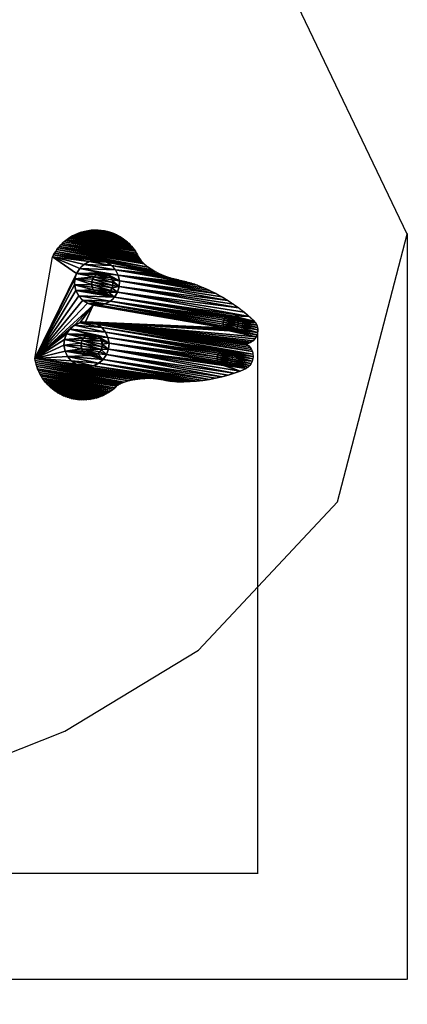
# Model space of a CAD drawing. Units: millimetres. Extents: x -6404 to 6582, y -26247 to 7392.
# Drawn here: x 5052 to 6582, y -261 to 3623 of the extents above; entities that cross this region are included whole.
import ezdxf

# ---------------------------------------------------------------- set-up
doc = ezdxf.new("R2010")
doc.units = ezdxf.units.MM
doc.layers.add('Dimensions', color=7, linetype='Continuous')
doc.layers.add('Safetyarea', color=131, linetype='Continuous')
doc.styles.get("Standard").update_dxf_attribs({"font": 'arial.ttf'})
doc.dimstyles.new('Leikkiset keinu', dxfattribs={"dimtxt": 150, "dimasz": 2.5, "dimexe": 0.06, "dimexo": 0.625, "dimtad": 0, "dimtih": 1, "dimtoh": 1, "dimdec": 0, "dimtxsty": 'Standard', "dimcen": 2.5, "dimadec": 0, "dimazin": 0, "dimtfac": 1, "dimtmove": 0, "dimatfit": 3, "dimfxl": 1, "dimarcsym": 0})

# ---------------------------------------------------------------- blocks, each defined once
blk = doc.blocks.new('Skupina_109')
for p, q in [((453.2, 807), (439.7, 828.5)), ((465.7, 785), (453.2, 807)), ((477.4, 762.5), (465.7, 785)), ((488.2, 739.6), (477.4, 762.5)), ((498.1, 716.3), (488.2, 739.6)), ((507, 692.6), (498.1, 716.3)), ((515, 668.5), (507, 692.6)), ((522, 644.2), (515, 668.5)), ((528, 619.6), (522, 644.2)), ((533, 594.7), (528, 619.6)), ((536.4, 573.9), (533, 594.7)), ((537.1, 569.7), (536.4, 573.9)), ((537.2, 568.9), (537.1, 569.7)), ((538.4, 558.8), (537.3, 567.6)), ((542.1, 0), (135.3, 0))]:
    blk.add_line(p, q)
for centre, radius in [((274.8, 738.2), 30), ((413.3, 738.2), 30), ((205.9, 211.6), 42), ((451.9, 211.6), 42)]:
    blk.add_circle(centre, radius)
at = {"extrusion": (-5.10212e-18, -2.3513e-16, -1)}
blk.add_circle((-206.5, 191), 89, dxfattribs=at)
at = {"extrusion": (-2.57267e-18, -2.40537e-16, -1)}
blk.add_circle((-452.5, 191), 89, dxfattribs=at)
at = {"extrusion": (1.45878e-15, 2.80523e-29, -1)}
blk.add_arc((-826.4, 446), 692.2, 10.5053, 33.5298, dxfattribs=at)
at = {"extrusion": (-9.95675e-17, -1.26004e-29, -1)}
blk.add_arc((-292.4, 792.8), 55.7, 39.6084, 157.7687, dxfattribs=at)
at = {"extrusion": (0, 0, -1)}
for centre, radius, start, end in [((-396.6, 790.1), 57.7, 24.3344, 138.3473), ((-482.1, 182.2), 191.8, 126.5782, 251.7709)]:
    blk.add_arc(centre, radius, start, end, dxfattribs=at)
at = {"extrusion": (1.32131e-15, 2.26182e-17, -1)}
blk.add_arc((-1984.3, 398), 1846.6, 2.9109, 5.4115, dxfattribs=at)
at = {"extrusion": (-1.51601e-15, 2.28211e-17, -1)}
for start, end in [(170.8216, 171.9151), (171.9151, 172.1893)]:
    blk.add_arc((-273.6, 531.4), 266.2, start, end, dxfattribs=at)
at = {"extrusion": (-1.51573e-15, 2.28597e-17, -1)}
blk.add_arc((-273.6, 531.4), 266.2, 172.1893, 174.102, dxfattribs=at)
at = {"extrusion": (-1.51601e-15, 2.28305e-17, -1)}
blk.add_arc((-273.6, 531.4), 266.2, 174.102, 183.9431, dxfattribs=at)
for centre, radius, start, end in [((885.9, 516.8), 346.9, 180.6071, 207.2029), ((-14.4, 441.5), 141, 307.3026, 325.398), ((654.7, 402), 88.8, 209.4848, 228.4405), ((190.3, 182.2), 190.3, 129.0025, 253.2121)]:
    blk.add_arc(centre, radius, start, end)
at = {"extrusion": (1.31165e-20, 1.54805e-18, -1)}
blk.add_arc((150.5, 506.6), 291, 182.9109, 209.9081, dxfattribs=at)
mesh = blk.add_polyface()
corners = [(206.5, 280), (186.9, 710.8), (197.6, 735.3), (209.2, 759.3), (229.6, 277), (221.7, 782.8), (235.1, 805.8), (251, 268.1), (244.8, 738.2), (245.8, 730.4), (248.8, 723.2), (253.5, 717), (269.5, 253.9), (259.8, 712.2), (249.4, 828.3), (245.8, 745.9), (248.8, 753.2), (253.5, 759.4), (256.1, 835.2), (259.8, 764.2), (263.9, 840.7), (267, 767.2), (272.5, 844.9), (274.8, 768.2), (281.7, 847.5), (282.5, 767.2), (291.2, 848.5), (289.8, 764.2), (296, 759.4), (300.8, 847.9), (300.7, 753.2), (303.7, 745.9), (310.1, 845.6), (304.8, 738.2), (369.8, 841.2), (363.6, 195), (361.7, 836.1), (318.8, 841.8), (326.8, 836.6), (333.8, 830), (339.6, 822.4), (343.9, 813.9), (348.6, 822.2), (354.6, 829.7)]
mesh.append_faces([[corners[k] for k in face] for face in [(14, 8, 6), (8, 14, 15), (15, 14, 16), (16, 14, 17), (17, 18, 19), (19, 20, 21), (21, 22, 23), (23, 24, 25), (25, 26, 27), (27, 26, 28), (28, 29, 30), (30, 29, 31), (31, 32, 33), (34, 35, 36)]], dxfattribs={"vtx0": -1, "vtx1": -1})
mesh.append_faces([[corners[k] for k in face] for face in [(7, 6, 8), (35, 33, 32)]], dxfattribs={"vtx0": -1, "vtx1": -1, "vtx2": -1})
mesh.append_faces([[corners[k] for k in face] for face in [(0, 1, 2), (0, 2, 3), (4, 3, 5), (4, 5, 6), (7, 8, 9), (7, 9, 10), (7, 10, 11), (12, 11, 13), (17, 14, 18), (19, 18, 20), (21, 20, 22), (23, 22, 24), (25, 24, 26), (28, 26, 29), (31, 29, 32), (35, 32, 37), (35, 37, 38), (35, 38, 39), (35, 39, 40), (35, 40, 41), (35, 41, 42), (35, 42, 43), (35, 43, 36)]], dxfattribs={"vtx0": -1, "vtx2": -1})
mesh = blk.add_polyface()
corners = [(539.2, 548.7), (539.2, 513.1), (538.9, 553.7), (539.5, 518.2), (539.5, 543.6), (539.7, 523.3), (539.7, 538.5), (539.8, 528.4), (539.7, 537.1), (539.8, 533.4), (363.6, 195), (369.8, 841.2), (367.7, 217.9), (377.5, 238.9), (378.6, 845), (392.5, 256.7), (398.3, 712.2), (411.5, 270), (413.3, 708.2), (433.4, 277.9), (434.5, 717), (456.5, 279.9), (465.7, 785), (479.4, 275.8), (488.2, 739.6), (500.4, 266), (498.1, 716.3), (507, 692.6), (518.2, 251), (515, 668.5), (522, 644.2), (531.5, 231.9), (528, 619.6), (533, 594.7), (539.4, 210.1), (536.4, 573.9), (537.2, 568.9), (537.3, 567.6), (538.4, 558.8), (538.4, 558.7), (539.3, 502.9), (540.7, 482.1), (541.4, 187), (543.4, 461.4), (550, 2.8), (547.4, 440.9), (365.6, 171.9), (296, 717), (300.7, 723.2), (303.7, 730.4), (304.8, 738.2)]
mesh.append_faces([[corners[k] for k in face] for face in [(7, 8, 9)]], dxfattribs={"vtx0": -1})
mesh.append_faces([[corners[k] for k in face] for face in [(0, 1, 2), (1, 0, 3), (3, 4, 5), (5, 6, 7), (10, 11, 12), (12, 11, 13), (13, 14, 15), (15, 16, 17), (17, 18, 19), (19, 20, 21), (21, 22, 23), (23, 24, 25), (25, 27, 28), (28, 30, 31), (31, 33, 34), (46, 50, 10)]], dxfattribs={"vtx0": -1, "vtx1": -1})
mesh.append_faces([[corners[k] for k in face] for face in [(34, 2, 1)]], dxfattribs={"vtx0": -1, "vtx1": -1, "vtx2": -1})
mesh.append_faces([[corners[k] for k in face] for face in [(3, 0, 4), (5, 4, 6), (7, 6, 8), (25, 26, 27), (28, 27, 29), (28, 29, 30), (31, 30, 32), (31, 32, 33), (34, 33, 35), (34, 35, 36), (34, 36, 37), (34, 37, 38), (34, 38, 39), (34, 39, 2), (34, 1, 40), (34, 40, 41), (42, 41, 43), (44, 43, 45), (46, 47, 48), (46, 48, 49), (46, 49, 50)]], dxfattribs={"vtx0": -1, "vtx2": -1})
mesh = blk.add_polyface()
corners = [(387.9, 847.2), (383.3, 738.2), (378.6, 845), (384.3, 745.9), (387.3, 753.2), (392, 759.4), (397.4, 847.8), (398.3, 764.2), (406.9, 846.9), (405.5, 767.2), (413.3, 768.2), (416.2, 844.4), (421, 767.2), (424.9, 840.4), (428.3, 764.2), (432.8, 835.1), (434.5, 759.4), (439.7, 828.5), (439.2, 753.2), (442.2, 745.9), (453.2, 807), (443.3, 738.2), (377.5, 238.9), (369.8, 841.2), (392.5, 256.7), (384.3, 730.4), (387.3, 723.2), (392, 717), (398.3, 712.2), (411.5, 270), (405.5, 709.2), (413.3, 708.2), (433.4, 277.9), (421, 709.2), (428.3, 712.2), (434.5, 717), (456.5, 279.9), (439.2, 723.2), (442.2, 730.4), (465.7, 785), (479.4, 275.8), (477.4, 762.5), (488.2, 739.6), (500.4, 266), (498.1, 716.3)]
mesh.append_faces([[corners[k] for k in face] for face in [(0, 1, 2), (1, 0, 3), (3, 0, 4), (4, 0, 5), (5, 6, 7), (7, 8, 9), (9, 8, 10), (10, 11, 12), (12, 13, 14), (14, 15, 16), (16, 17, 18), (18, 17, 19), (19, 20, 21)]], dxfattribs={"vtx0": -1, "vtx1": -1})
mesh.append_faces([[corners[k] for k in face] for face in [(24, 2, 1), (36, 21, 20)]], dxfattribs={"vtx0": -1, "vtx1": -1, "vtx2": -1})
mesh.append_faces([[corners[k] for k in face] for face in [(5, 0, 6), (7, 6, 8), (10, 8, 11), (12, 11, 13), (14, 13, 15), (16, 15, 17), (19, 17, 20), (22, 23, 2), (24, 1, 25), (24, 25, 26), (24, 26, 27), (24, 27, 28), (29, 28, 30), (29, 30, 31), (32, 31, 33), (32, 33, 34), (32, 34, 35), (36, 35, 37), (36, 37, 38), (36, 38, 21), (36, 20, 39), (40, 39, 41), (40, 41, 42), (43, 42, 44)]], dxfattribs={"vtx0": -1, "vtx2": -1})
mesh = blk.add_polyface()
corners = [(120.6, 214), (118.9, 396.6), (125.7, 415), (129.5, 235.5), (131.2, 433.8), (143.6, 253.9), (135.5, 452.9), (138.4, 472.3), (140.1, 491.8), (140.5, 498.5), (140.8, 505.2), (141.2, 511.9), (141.7, 518.6), (142.1, 525.3), (142.6, 532), (143.1, 538.7), (143.6, 545.4), (144.2, 552.1), (162, 268.1), (144.7, 558.8), (145.3, 565.5), (145.9, 572.2), (148, 583.5), (153.8, 609.6), (160.6, 635.3), (168.4, 660.8), (183.5, 277), (177.2, 686), (186.9, 710.8), (206.5, 280), (209.2, 759.3), (229.6, 277), (235.1, 805.8), (251, 268.1), (253.5, 717), (269.5, 253.9), (259.8, 712.2), (267, 709.2), (274.8, 708.2), (283.6, 235.5), (282.5, 709.2), (289.8, 712.2), (292.5, 214), (296, 717), (295.5, 191), (365.6, 171.9)]
mesh.append_faces([[corners[k] for k in face] for face in [(3, 4, 5), (5, 17, 18), (18, 25, 26), (26, 28, 29), (29, 30, 31), (31, 32, 33), (33, 34, 35), (35, 38, 39), (39, 41, 42), (42, 43, 44)]], dxfattribs={"vtx0": -1, "vtx1": -1})
mesh.append_faces([[corners[k] for k in face] for face in [(45, 44, 43)]], dxfattribs={"vtx0": -1, "vtx1": -1, "vtx2": -1})
mesh.append_faces([[corners[k] for k in face] for face in [(0, 1, 2), (3, 2, 4), (5, 4, 6), (5, 6, 7), (5, 7, 8), (5, 8, 9), (5, 9, 10), (5, 10, 11), (5, 11, 12), (5, 12, 13), (5, 13, 14), (5, 14, 15), (5, 15, 16), (5, 16, 17), (18, 17, 19), (18, 19, 20), (18, 20, 21), (18, 21, 22), (18, 22, 23), (18, 23, 24), (18, 24, 25), (26, 25, 27), (26, 27, 28), (35, 36, 37), (35, 37, 38), (39, 38, 40), (39, 40, 41), (42, 41, 43)]], dxfattribs={"vtx0": -1, "vtx2": -1})
mesh = blk.add_polyface()
corners = [(245.8, 745.9), (245.8, 730.4), (244.8, 738.2), (248.8, 753.2), (248.8, 723.2), (253.5, 759.4), (253.5, 717), (259.8, 764.2), (259.8, 712.2), (267, 767.2), (267, 709.2), (274.8, 768.2), (274.8, 708.2), (282.5, 709.2), (282.5, 767.2), (289.8, 764.2), (289.8, 712.2), (296, 759.4), (296, 717), (300.7, 723.2), (300.7, 753.2), (303.7, 745.9), (303.7, 730.4), (304.8, 738.2)]
mesh.append_faces([[corners[k] for k in face] for face in [(0, 1, 2), (22, 21, 23)]], dxfattribs={"vtx0": -1})
mesh.append_faces([[corners[k] for k in face] for face in [(1, 3, 4), (4, 5, 6), (6, 7, 8), (8, 9, 10), (10, 11, 12), (12, 11, 13), (13, 15, 16), (16, 17, 18), (18, 17, 19), (19, 21, 22)]], dxfattribs={"vtx0": -1, "vtx1": -1})
mesh.append_faces([[corners[k] for k in face] for face in [(1, 0, 3), (4, 3, 5), (6, 5, 7), (8, 7, 9), (10, 9, 11), (13, 11, 14), (13, 14, 15), (16, 15, 17), (19, 17, 20), (19, 20, 21)]], dxfattribs={"vtx0": -1, "vtx2": -1})
mesh = blk.add_polyface()
corners = [(384.3, 745.9), (384.3, 730.4), (383.3, 738.2), (387.3, 753.2), (387.3, 723.2), (392, 759.4), (392, 717), (398.3, 764.2), (398.3, 712.2), (405.5, 767.2), (405.5, 709.2), (413.3, 768.2), (413.3, 708.2), (421, 767.2), (421, 709.2), (428.3, 764.2), (428.3, 712.2), (434.5, 759.4), (434.5, 717), (439.2, 723.2), (439.2, 753.2), (442.2, 745.9), (442.2, 730.4), (443.3, 738.2)]
mesh.append_faces([[corners[k] for k in face] for face in [(0, 1, 2), (22, 21, 23)]], dxfattribs={"vtx0": -1})
mesh.append_faces([[corners[k] for k in face] for face in [(1, 3, 4), (4, 5, 6), (6, 7, 8), (8, 9, 10), (10, 11, 12), (12, 13, 14), (14, 15, 16), (16, 17, 18), (18, 17, 19), (19, 21, 22)]], dxfattribs={"vtx0": -1, "vtx1": -1})
mesh.append_faces([[corners[k] for k in face] for face in [(1, 0, 3), (4, 3, 5), (6, 5, 7), (8, 7, 9), (10, 9, 11), (12, 11, 13), (14, 13, 15), (16, 15, 17), (19, 17, 20), (19, 20, 21)]], dxfattribs={"vtx0": -1, "vtx2": -1})
mesh = blk.add_polyface()
corners = [(537.2, 568.9), (536.4, 573.9), (537.1, 569.7)]
mesh.append_faces([[corners[k] for k in face] for face in [(0, 1, 2)]])
mesh = blk.add_polyface()
corners = [(538.4, 558.8), (537.3, 567.6), (537.8, 563.8)]
mesh.append_faces([[corners[k] for k in face] for face in [(0, 1, 2)]])
mesh = blk.add_polyface()
corners = [(539.4, 210.1), (540.7, 482.1), (541.4, 187), (543.4, 461.4), (542.1, 0), (550, 2.8), (547.4, 440.9), (552.6, 420.7), (557.8, 5.9), (558.9, 400.8), (565.4, 9.4), (566.5, 381.4), (572.9, 13.2), (575.2, 362.5), (580.2, 17.3), (577.5, 358.3), (578.8, 356), (580.8, 352.9), (587.3, 21.8), (582.9, 349.8), (585.1, 346.9), (587.4, 344), (594.2, 26.5), (589.9, 341.3), (592.5, 338.6), (595.2, 336.1), (600.9, 31.6), (595.8, 335.5), (603, 331.1), (607.3, 36.9), (269.5, 128.1), (283.6, 146.5), (292.5, 168), (295.5, 191), (386.8, 131), (404.5, 116), (425.6, 106.2), (448.4, 102.1), (471.6, 104.1), (493.4, 112), (512.5, 125.3), (527.5, 143.1), (537.3, 164.1)]
mesh.append_faces([[corners[k] for k in face] for face in [(0, 1, 2), (4, 3, 5), (5, 7, 8), (8, 9, 10), (10, 11, 12), (12, 13, 14), (14, 17, 18), (18, 21, 22), (22, 25, 26), (26, 28, 29)]], dxfattribs={"vtx0": -1, "vtx1": -1})
mesh.append_faces([[corners[k] for k in face] for face in [(2, 3, 4), (4, 33, 34)]], dxfattribs={"vtx0": -1, "vtx1": -1, "vtx2": -1})
mesh.append_faces([[corners[k] for k in face] for face in [(5, 6, 7), (8, 7, 9), (10, 9, 11), (12, 11, 13), (14, 13, 15), (14, 15, 16), (14, 16, 17), (18, 17, 19), (18, 19, 20), (18, 20, 21), (22, 21, 23), (22, 23, 24), (22, 24, 25), (26, 25, 27), (26, 27, 28), (4, 30, 31), (4, 31, 32), (4, 32, 33), (4, 34, 35), (4, 35, 36), (4, 36, 37), (4, 37, 38), (4, 38, 39), (4, 39, 40), (4, 40, 41), (4, 41, 42), (4, 42, 2)]], dxfattribs={"vtx0": -1, "vtx2": -1})
mesh = blk.add_polyface()
corners = [(70.1, 34.6), (64.2, 324.8), (71.1, 329.4), (76.6, 29.5), (74, 331.7), (76.9, 334), (83.4, 24.8), (79.7, 336.5), (82.4, 339), (85.1, 341.5), (90.3, 20.3), (87.7, 344.2), (90.2, 346.9), (92.7, 349.7), (97.4, 16.1), (95, 352.6), (97.3, 355.5), (99.6, 358.4), (104.7, 12.2), (101.7, 361.5), (110.9, 378.8), (112.1, 8.7), (118.9, 396.6), (117.6, 191), (120.6, 214), (125.7, 415), (129.5, 235.5), (119.7, 5.4), (120.6, 168), (127.5, 2.6), (129.5, 146.5), (135.3, 0), (143.6, 128.1), (162, 113.9), (183.5, 105.1), (542.1, 0), (206.5, 102), (229.6, 105.1), (251, 113.9), (269.5, 128.1), (386.8, 131), (295.5, 191), (373.5, 150.1), (365.6, 171.9)]
mesh.append_faces([[corners[k] for k in face] for face in [(0, 2, 3), (3, 5, 6), (6, 9, 10), (10, 13, 14), (14, 17, 18), (18, 20, 21), (23, 22, 24), (24, 25, 26), (27, 28, 29), (29, 30, 31), (31, 34, 35), (40, 41, 42), (42, 41, 43)]], dxfattribs={"vtx0": -1, "vtx1": -1})
mesh.append_faces([[corners[k] for k in face] for face in [(21, 22, 23)]], dxfattribs={"vtx0": -1, "vtx1": -1, "vtx2": -1})
mesh.append_faces([[corners[k] for k in face] for face in [(0, 1, 2), (3, 2, 4), (3, 4, 5), (6, 5, 7), (6, 7, 8), (6, 8, 9), (10, 9, 11), (10, 11, 12), (10, 12, 13), (14, 13, 15), (14, 15, 16), (14, 16, 17), (18, 17, 19), (18, 19, 20), (21, 20, 22), (23, 27, 21), (27, 23, 28), (29, 28, 30), (31, 30, 32), (31, 32, 33), (31, 33, 34), (35, 34, 36), (35, 36, 37), (35, 37, 38), (35, 38, 39)]], dxfattribs={"vtx0": -1, "vtx2": -1})
mesh = blk.add_polyface()
corners = [(0, 186.6), (0.3, 170.1), (0, 178.3), (0.4, 194.8), (1.1, 161.9), (1.1, 203), (2.1, 153.7), (2.2, 211.2), (3.5, 145.5), (3.6, 219.3), (5.3, 137.5), (5.4, 227.4), (7.4, 129.5), (7.5, 235.4), (9.9, 121.6), (10, 243.2), (12.7, 113.9), (12.8, 251), (15.8, 106.2), (16, 258.6), (19.2, 98.7), (19.4, 266.1), (23, 91.4), (23.2, 273.4), (27.1, 84.2), (27.4, 280.6), (31.5, 77.3), (31.8, 287.6), (36.2, 70.5), (36.5, 294.3), (41.2, 63.9), (41.5, 300.9), (46.5, 57.6), (46.8, 307.2), (52, 51.4), (52.3, 313.3), (57.8, 45.6), (58.1, 319.2), (63.8, 40), (64.2, 324.8), (70.1, 34.6)]
mesh.append_faces([[corners[k] for k in face] for face in [(0, 1, 2)]], dxfattribs={"vtx0": -1})
mesh.append_faces([[corners[k] for k in face] for face in [(1, 3, 4), (4, 5, 6), (6, 7, 8), (8, 9, 10), (10, 11, 12), (12, 13, 14), (14, 15, 16), (16, 17, 18), (18, 19, 20), (20, 21, 22), (22, 23, 24), (24, 25, 26), (26, 27, 28), (28, 29, 30), (30, 31, 32), (32, 33, 34), (34, 35, 36), (36, 37, 38), (38, 39, 40)]], dxfattribs={"vtx0": -1, "vtx1": -1})
mesh.append_faces([[corners[k] for k in face] for face in [(1, 0, 3), (4, 3, 5), (6, 5, 7), (8, 7, 9), (10, 9, 11), (12, 11, 13), (14, 13, 15), (16, 15, 17), (18, 17, 19), (20, 19, 21), (22, 21, 23), (24, 23, 25), (26, 25, 27), (28, 27, 29), (30, 29, 31), (32, 31, 33), (34, 33, 35), (36, 35, 37), (38, 37, 39)]], dxfattribs={"vtx0": -1, "vtx2": -1})
mesh = blk.add_polyface()
corners = [(607.3, 36.9), (603, 331.1), (609.4, 325.7), (613.6, 42.5), (615.6, 320), (619.5, 48.4), (621.4, 314), (625.3, 54.5), (627.1, 307.8), (630.7, 60.9), (632.4, 301.4), (635.9, 67.5), (637.5, 294.7), (640.7, 74.3), (642.2, 287.8), (645.3, 81.4), (646.7, 280.7), (649.5, 88.6), (650.9, 273.4), (653.5, 96), (654.7, 265.9), (657.1, 103.6), (658.2, 258.3), (660.3, 111.3), (661.3, 250.6), (663.3, 119.2), (664.1, 242.7), (665.8, 127.1), (666.6, 234.6), (668.1, 135.2), (668.7, 226.5), (669.9, 143.4), (670.5, 218.3), (671.5, 151.6), (671.9, 210.1), (672.6, 159.9), (672.9, 201.8), (673.4, 168.3), (673.6, 193.4), (673.8, 176.6), (673.9, 185)]
mesh.append_faces([[corners[k] for k in face] for face in [(39, 38, 40)]], dxfattribs={"vtx0": -1})
mesh.append_faces([[corners[k] for k in face] for face in [(0, 2, 3), (3, 4, 5), (5, 6, 7), (7, 8, 9), (9, 10, 11), (11, 12, 13), (13, 14, 15), (15, 16, 17), (17, 18, 19), (19, 20, 21), (21, 22, 23), (23, 24, 25), (25, 26, 27), (27, 28, 29), (29, 30, 31), (31, 32, 33), (33, 34, 35), (35, 36, 37), (37, 38, 39)]], dxfattribs={"vtx0": -1, "vtx1": -1})
mesh.append_faces([[corners[k] for k in face] for face in [(0, 1, 2), (3, 2, 4), (5, 4, 6), (7, 6, 8), (9, 8, 10), (11, 10, 12), (13, 12, 14), (15, 14, 16), (17, 16, 18), (19, 18, 20), (21, 20, 22), (23, 22, 24), (25, 24, 26), (27, 26, 28), (29, 28, 30), (31, 30, 32), (33, 32, 34), (35, 34, 36), (37, 36, 38)]], dxfattribs={"vtx0": -1, "vtx2": -1})
mesh = blk.add_polyface()
corners = [(162, 268.1), (165.3, 222.4), (163.9, 211.6), (183.5, 277), (169.5, 232.6), (176.2, 241.2), (184.9, 247.9), (206.5, 280), (195, 252.1), (205.9, 253.6), (216.7, 252.1), (229.6, 277), (226.9, 247.9), (235.6, 241.2), (251, 268.1), (242.2, 232.6), (246.4, 222.4), (247.9, 211.6), (251, 113.9), (269.5, 128.1), (269.5, 253.9), (283.6, 146.5), (283.6, 235.5), (292.5, 168), (292.5, 214), (295.5, 191), (120.6, 214), (120.6, 168), (117.6, 191), (129.5, 146.5), (129.5, 235.5), (143.6, 128.1), (143.6, 253.9), (162, 113.9), (165.3, 200.7), (183.5, 105.1), (169.5, 190.6), (176.2, 181.9), (184.9, 175.2), (206.5, 102), (195, 171), (205.9, 169.6), (216.7, 171), (229.6, 105.1), (226.9, 175.2), (235.6, 181.9), (242.2, 190.6), (246.4, 200.7)]
mesh.append_faces([[corners[k] for k in face] for face in [(23, 24, 25), (26, 27, 28)]], dxfattribs={"vtx0": -1})
mesh.append_faces([[corners[k] for k in face] for face in [(1, 3, 4), (4, 3, 5), (5, 3, 6), (6, 7, 8), (8, 7, 9), (9, 7, 10), (10, 11, 12), (12, 11, 13), (13, 14, 15), (15, 14, 16), (16, 14, 17), (18, 14, 19), (19, 20, 21), (21, 22, 23), (27, 26, 29), (29, 30, 31), (31, 32, 33), (33, 34, 35), (35, 38, 39), (39, 42, 43), (43, 45, 18)]], dxfattribs={"vtx0": -1, "vtx1": -1})
mesh.append_faces([[corners[k] for k in face] for face in [(17, 14, 18), (33, 0, 2)]], dxfattribs={"vtx0": -1, "vtx1": -1, "vtx2": -1})
mesh.append_faces([[corners[k] for k in face] for face in [(0, 1, 2), (1, 0, 3), (6, 3, 7), (10, 7, 11), (13, 11, 14), (19, 14, 20), (21, 20, 22), (23, 22, 24), (29, 26, 30), (31, 30, 32), (33, 32, 0), (33, 2, 34), (35, 34, 36), (35, 36, 37), (35, 37, 38), (39, 38, 40), (39, 40, 41), (39, 41, 42), (43, 42, 44), (43, 44, 45), (18, 45, 46), (18, 46, 47), (18, 47, 17)]], dxfattribs={"vtx0": -1, "vtx2": -1})
mesh = blk.add_polyface()
corners = [(367.7, 217.9), (365.6, 171.9), (363.6, 195), (373.5, 150.1), (377.5, 238.9), (386.8, 131), (392.5, 256.7), (404.5, 116), (411.5, 270), (409.9, 211.6), (411.3, 222.4), (415.5, 232.6), (433.4, 277.9), (422.2, 241.2), (430.9, 247.9), (441, 252.1), (456.5, 279.9), (451.9, 253.6), (462.7, 252.1), (479.4, 275.8), (472.9, 247.9), (481.6, 241.2), (500.4, 266), (488.2, 232.6), (492.4, 222.4), (493.9, 211.6), (411.3, 200.7), (425.6, 106.2), (415.5, 190.6), (422.2, 181.9), (430.9, 175.2), (448.4, 102.1), (441, 171), (451.9, 169.6), (471.6, 104.1), (462.7, 171), (472.9, 175.2), (493.4, 112), (481.6, 181.9), (488.2, 190.6), (492.4, 200.7), (512.5, 125.3), (518.2, 251), (527.5, 143.1), (531.5, 231.9), (537.3, 164.1), (539.4, 210.1), (541.4, 187)]
mesh.append_faces([[corners[k] for k in face] for face in [(0, 1, 2), (45, 46, 47)]], dxfattribs={"vtx0": -1})
mesh.append_faces([[corners[k] for k in face] for face in [(1, 0, 3), (3, 4, 5), (5, 6, 7), (9, 8, 10), (10, 8, 11), (11, 12, 13), (13, 12, 14), (14, 12, 15), (15, 16, 17), (17, 16, 18), (18, 19, 20), (20, 19, 21), (21, 22, 23), (23, 22, 24), (24, 22, 25), (7, 26, 27), (26, 7, 9), (27, 30, 31), (31, 33, 34), (34, 36, 37), (37, 25, 41), (41, 42, 43), (43, 44, 45)]], dxfattribs={"vtx0": -1, "vtx1": -1})
mesh.append_faces([[corners[k] for k in face] for face in [(7, 8, 9), (41, 25, 22)]], dxfattribs={"vtx0": -1, "vtx1": -1, "vtx2": -1})
mesh.append_faces([[corners[k] for k in face] for face in [(3, 0, 4), (5, 4, 6), (7, 6, 8), (11, 8, 12), (15, 12, 16), (18, 16, 19), (21, 19, 22), (27, 26, 28), (27, 28, 29), (27, 29, 30), (31, 30, 32), (31, 32, 33), (34, 33, 35), (34, 35, 36), (37, 36, 38), (37, 38, 39), (37, 39, 40), (37, 40, 25), (41, 22, 42), (43, 42, 44), (45, 44, 46)]], dxfattribs={"vtx0": -1, "vtx2": -1})
mesh = blk.add_polyface()
corners = [(165.3, 222.4), (165.3, 200.7), (163.9, 211.6), (169.5, 232.6), (169.5, 190.6), (176.2, 181.9), (176.2, 241.2), (184.9, 175.2), (184.9, 247.9), (195, 252.1), (195, 171), (205.9, 253.6), (205.9, 169.6), (216.7, 252.1), (216.7, 171), (226.9, 247.9), (226.9, 175.2), (235.6, 181.9), (235.6, 241.2), (242.2, 190.6), (242.2, 232.6), (246.4, 200.7), (246.4, 222.4), (247.9, 211.6)]
mesh.append_faces([[corners[k] for k in face] for face in [(0, 1, 2), (21, 22, 23)]], dxfattribs={"vtx0": -1})
mesh.append_faces([[corners[k] for k in face] for face in [(1, 3, 4), (4, 3, 5), (5, 6, 7), (7, 9, 10), (10, 11, 12), (12, 13, 14), (14, 15, 16), (16, 15, 17), (17, 18, 19), (19, 20, 21)]], dxfattribs={"vtx0": -1, "vtx1": -1})
mesh.append_faces([[corners[k] for k in face] for face in [(1, 0, 3), (5, 3, 6), (7, 6, 8), (7, 8, 9), (10, 9, 11), (12, 11, 13), (14, 13, 15), (17, 15, 18), (19, 18, 20), (21, 20, 22)]], dxfattribs={"vtx0": -1, "vtx2": -1})
mesh = blk.add_polyface()
corners = [(411.3, 222.4), (411.3, 200.7), (409.9, 211.6), (415.5, 190.6), (415.5, 232.6), (422.2, 181.9), (422.2, 241.2), (430.9, 175.2), (430.9, 247.9), (441, 171), (441, 252.1), (451.9, 253.6), (451.9, 169.6), (462.7, 252.1), (462.7, 171), (472.9, 175.2), (472.9, 247.9), (481.6, 241.2), (481.6, 181.9), (488.2, 190.6), (488.2, 232.6), (492.4, 200.7), (492.4, 222.4), (493.9, 211.6)]
mesh.append_faces([[corners[k] for k in face] for face in [(0, 1, 2), (21, 22, 23)]], dxfattribs={"vtx0": -1})
mesh.append_faces([[corners[k] for k in face] for face in [(1, 0, 3), (3, 4, 5), (5, 6, 7), (7, 8, 9), (9, 11, 12), (12, 13, 14), (14, 13, 15), (15, 17, 18), (18, 17, 19), (19, 20, 21)]], dxfattribs={"vtx0": -1, "vtx1": -1})
mesh.append_faces([[corners[k] for k in face] for face in [(3, 0, 4), (5, 4, 6), (7, 6, 8), (9, 8, 10), (9, 10, 11), (12, 11, 13), (15, 13, 16), (15, 16, 17), (19, 17, 20), (21, 20, 22)]], dxfattribs={"vtx0": -1, "vtx2": -1})
blk = doc.blocks.new('*D47')
at = {"layer": 'Defpoints', "color": 0}
for p in [(6581, 2779.8), (194.3, 2119.9), (6581, -162.6)]:
    blk.add_point(p, dxfattribs=at)
at = {"layer": 'Dimensions', "color": 0, "lineweight": -2}
for p, q in [((6581, 2779.2), (6581, -162.6)), ((194.3, 2119.3), (194.3, -162.6)), ((196.8, -162.6), (3162.9, -162.6)), ((6578.5, -162.6), (3612.3, -162.6))]:
    blk.add_line(p, q, dxfattribs=at)
at = {"layer": 'Dimensions', "color": 0}
for points in [[(196.8, -162.2), (196.8, -163), (194.3, -162.6)], [(6578.5, -163), (6578.5, -162.2), (6581, -162.6)]]:
    blk.add_solid(points, dxfattribs=at)
at = {"layer": 'Dimensions', "color": 0, "insert": (3387.6, -162.6), "char_height": 150, "attachment_point": 5}
blk.add_mtext('6387', dxfattribs=at)
blk = doc.blocks.new('*D48')
at = {"layer": 'Defpoints', "color": 0}
for p in [(962.3, 2683.4), (5990.8, 2403.7), (962.3, 254.3)]:
    blk.add_point(p, dxfattribs=at)
at = {"layer": 'Dimensions', "color": 0, "lineweight": -2}
for p, q in [((962.3, 2682.8), (962.3, 254.2)), ((5990.8, 2403), (5990.8, 254.2)), ((964.8, 254.3), (3252.1, 254.3)), ((5988.3, 254.3), (3701.1, 254.3))]:
    blk.add_line(p, q, dxfattribs=at)
at = {"layer": 'Dimensions', "color": 0}
for points in [[(964.8, 254.7), (964.8, 253.9), (962.3, 254.3)], [(5988.3, 253.9), (5988.3, 254.7), (5990.8, 254.3)]]:
    blk.add_solid(points, dxfattribs=at)
at = {"layer": 'Dimensions', "color": 0, "insert": (3476.6, 254.3), "char_height": 150, "attachment_point": 5}
blk.add_mtext('5029', dxfattribs=at)

msp = doc.modelspace()

# ---------------------------------------------------------------- linework, layer by layer
at = {"layer": 'Safetyarea'}
msp.add_polyline3d([(1925.6, 455.7, 0), (2483.4, 365.1, 0), (3042.8, 343.4, 0), (3606.1, 378.3, 0), (4163.7, 466.3, 0), (4705.4, 608.5, 0), (5230, 816.3, 0), (5757.2, 1135.6, 0), (6306.2, 1720.8, 0), (6582, 2776.8, 0), (6582, 2776.8, 0), (6106.3, 3769.8, 0), (5438.4, 4238.8, 0), (4850.7, 4441.1, 0), (4292.8, 4531.6, 0), (3733.4, 4553.4, 0), (3170.1, 4518.4, 0), (2612.5, 4430.4, 0), (2070.8, 4288.2, 0)], dxfattribs=at)

# ---------------------------------------------------------------- block references
at = {"rotation": 260.1999999999169}
msp.add_blockref('Skupina_109', (5204.2, 2820.8), dxfattribs=at)

# ---------------------------------------------------------------- dimensions: what is measured, and where the dimension line sits
at = {"layer": 'Dimensions'}
for base, p1, p2, picture, middle in [((6581, -162.6), (194.3, 2119.9), (6581, 2779.8), '*D47', (3387.6, -162.6)), ((962.2736, 254.2917), (5990.8455, 2403.6641), (962.2736, 2683.3788), '*D48', (3476.5596, 254.2917))]:
    dim = msp.add_linear_dim(base=base, p1=p1, p2=p2, dimstyle='Leikkiset keinu', dxfattribs=at)
    dim.commit()
    dim.dimension.update_dxf_attribs({"geometry": picture, "text_midpoint": middle})

doc.saveas('drawing.dxf')
